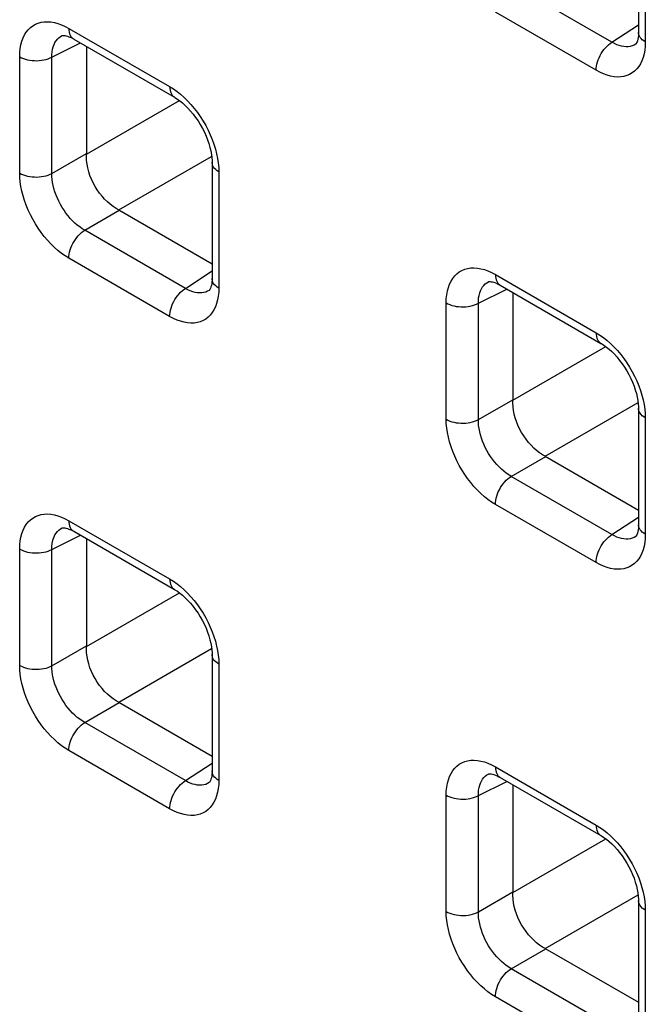
# Model space of a CAD drawing. Units: millimetres. Extents: x -68 to 69, y -106 to 107.
# Drawn here: x 2 to 4, y -58 to -53 of the extents above; entities that cross this region are included whole.
import ezdxf

# ---------------------------------------------------------------- set-up
doc = ezdxf.new("R2010")
doc.units = ezdxf.units.MM
doc.header["$LTSCALE"] = 16.335
doc.layers.add('RACCORDO', color=7, linetype='CONTINUOUS')

msp = doc.modelspace()

# ---------------------------------------------------------------- linework, layer by layer
at = {"layer": 'RACCORDO', "color": 7, "linetype": 'CONTINUOUS'}
for p, q in [((4.3951, -53.006), (4.3951, -53.5077)), ((1.9101, -53.521), (1.9102, -53.521)), ((1.9549, -53.5329), (1.9601, -53.5358)), ((1.9601, -53.5359), (2.3946, -53.7867)), ((2.0153, -53.5677), (2.0153, -54.0319)), ((4.383, -53.5584), (4.3829, -53.5584)), ((2.4411, -53.8223), (2.4527, -53.8338)), ((2.5566, -54.0673), (2.5566, -54.569)), ((2.1545, -54.2732), (2.5566, -54.5053)), ((3.7486, -54.5825), (3.7487, -54.5825)), ((3.7933, -54.5944), (3.7986, -54.5973)), ((3.7986, -54.5974), (4.2331, -54.8482)), ((2.5446, -54.6197), (2.5445, -54.6197)), ((3.8537, -54.6292), (3.8537, -55.0935)), ((4.2796, -54.8838), (4.2911, -54.8953)), ((4.3951, -55.1288), (4.3951, -55.6305)), ((3.993, -55.3347), (4.3951, -55.5669)), ((1.9101, -55.6438), (1.9102, -55.6438)), ((1.9549, -55.6557), (1.9601, -55.6587)), ((1.9601, -55.6587), (2.3946, -55.9095)), ((2.0153, -55.6905), (2.0153, -56.1548)), ((4.383, -55.6812), (4.3829, -55.6812)), ((2.4411, -55.9451), (2.4527, -55.9566)), ((2.5566, -56.1901), (2.5566, -56.6918)), ((2.1545, -56.396), (2.5566, -56.6282)), ((3.7486, -56.7054), (3.7487, -56.7053)), ((3.7933, -56.7173), (3.7986, -56.7202)), ((3.7986, -56.7202), (4.2331, -56.9711)), ((2.5446, -56.7425), (2.5445, -56.7425)), ((3.8537, -56.752), (3.8537, -57.2163)), ((4.2796, -57.0066), (4.2911, -57.0182)), ((4.3951, -57.2517), (4.3951, -57.7533)), ((3.993, -57.4575), (4.3951, -57.6897))]:
    msp.add_line(p, q, dxfattribs=at)
at = {"layer": 'RACCORDO', "color": 253, "linetype": 'CONTINUOUS'}
for p, q in [((4.4244, -53.0468), (4.4244, -53.5485)), ((4.2806, -53.5499), (3.8462, -53.299)), ((4.2124, -53.6709), (3.7779, -53.42)), ((1.9235, -53.4816), (1.9394, -53.4901)), ((1.9394, -53.4901), (2.3739, -53.7409)), ((4.2806, -53.5499), (4.3951, -53.4742)), ((1.8663, -53.6139), (1.9891, -53.5526)), ((1.7274, -54.1141), (1.7274, -53.6125)), ((1.8663, -54.1155), (1.8663, -53.6139)), ((2.0153, -54.0319), (2.4157, -53.8007)), ((1.8663, -54.1155), (2.0153, -54.0296)), ((2.1545, -54.2732), (2.555, -54.042)), ((2.5853, -54.0893), (2.5859, -54.1081)), ((2.5859, -54.1081), (2.5859, -54.6098)), ((2.0077, -54.3603), (2.1566, -54.2744)), ((2.4422, -54.6112), (2.0077, -54.3603)), ((2.3739, -54.7322), (1.9394, -54.4813)), ((2.4422, -54.6112), (2.5566, -54.5356)), ((3.7619, -54.5431), (3.7779, -54.5516)), ((3.7779, -54.5516), (4.2124, -54.8025)), ((3.7048, -54.6754), (3.8276, -54.6141)), ((3.5659, -55.1757), (3.5659, -54.674)), ((3.7048, -55.1771), (3.7048, -54.6754)), ((3.8537, -55.0935), (4.2541, -54.8623)), ((3.7048, -55.1771), (3.8537, -55.0911)), ((3.993, -55.3347), (4.3934, -55.1035)), ((4.4238, -55.1508), (4.4244, -55.1697)), ((4.4244, -55.1697), (4.4244, -55.6713)), ((3.8462, -55.4219), (3.9951, -55.3359)), ((4.2806, -55.6727), (3.8462, -55.4219)), ((4.2124, -55.7937), (3.7779, -55.5429)), ((1.9235, -55.6044), (1.9394, -55.6129)), ((1.9394, -55.6129), (2.3739, -55.8638)), ((4.2806, -55.6727), (4.3951, -55.5971)), ((1.8663, -55.7367), (1.9891, -55.6754)), ((1.7274, -56.237), (1.7274, -55.7353)), ((1.8663, -56.2384), (1.8663, -55.7367)), ((2.0153, -56.1548), (2.4157, -55.9236)), ((1.8663, -56.2384), (2.0153, -56.1524)), ((2.1545, -56.396), (2.555, -56.1648)), ((2.5853, -56.2122), (2.5859, -56.231)), ((2.5859, -56.231), (2.5859, -56.7327)), ((2.0077, -56.4832), (2.1566, -56.3972)), ((2.4422, -56.734), (2.0077, -56.4832)), ((2.3739, -56.855), (1.9394, -56.6042)), ((2.4422, -56.734), (2.5566, -56.6584)), ((3.7619, -56.6659), (3.7779, -56.6744)), ((3.7779, -56.6744), (4.2124, -56.9253)), ((3.7048, -56.7982), (3.8276, -56.7369)), ((3.5659, -57.2985), (3.5659, -56.7968)), ((3.7048, -57.2999), (3.7048, -56.7982)), ((3.8537, -57.2163), (4.2541, -56.9851)), ((3.7048, -57.2999), (3.8537, -57.2139)), ((3.993, -57.4575), (4.3934, -57.2263)), ((4.4238, -57.2737), (4.4244, -57.2925)), ((4.4244, -57.2925), (4.4244, -57.7942)), ((3.8462, -57.5447), (3.9951, -57.4587)), ((4.2806, -57.7955), (3.8462, -57.5447)), ((4.2124, -57.9165), (3.7779, -57.6657))]:
    msp.add_line(p, q, dxfattribs=at)
for points in [[(1.7274, -53.6125), (1.7281, -53.5943), (1.7298, -53.5772), (1.7328, -53.561), (1.7369, -53.5457), (1.7421, -53.5314), (1.7484, -53.5183), (1.7558, -53.5065), (1.7643, -53.4958), (1.7737, -53.4865), (1.784, -53.4787), (1.7952, -53.4722), (1.8072, -53.4671), (1.8199, -53.4637), (1.8334, -53.4617), (1.8474, -53.4612), (1.8619, -53.4623), (1.877, -53.4649), (1.8923, -53.469), (1.9077, -53.4745), (1.9235, -53.4816)], [(1.9394, -53.4901), (1.9398, -53.4982), (1.9409, -53.5058), (1.9427, -53.5129), (1.9453, -53.5192), (1.9485, -53.5248), (1.9524, -53.5297), (1.9568, -53.5337), (1.9601, -53.5358)], [(1.8663, -53.6139), (1.8665, -53.602), (1.8676, -53.5906), (1.8694, -53.5798), (1.872, -53.5696), (1.8754, -53.5602), (1.8795, -53.5515), (1.8844, -53.5436), (1.8899, -53.5366), (1.8962, -53.5304), (1.903, -53.5251), (1.9101, -53.521)], [(4.4244, -53.5485), (4.4175, -53.5441), (4.4115, -53.5394), (4.4063, -53.5343), (4.4021, -53.5289), (4.3988, -53.5233), (4.3966, -53.5175), (4.3953, -53.5117), (4.3951, -53.5077)], [(4.2124, -53.6709), (4.2128, -53.6623), (4.2139, -53.6534), (4.2157, -53.6443), (4.2182, -53.635), (4.2215, -53.6257), (4.2253, -53.6164), (4.2298, -53.6072), (4.2348, -53.5983), (4.2404, -53.5897), (4.2463, -53.5816), (4.2527, -53.5739), (4.2594, -53.5669), (4.2663, -53.5605), (4.2734, -53.5548), (4.2806, -53.5499)], [(4.3829, -53.5584), (4.3758, -53.5625), (4.3678, -53.5658), (4.3593, -53.5681), (4.3504, -53.5694), (4.3412, -53.5697), (4.3316, -53.5689), (4.3217, -53.5671), (4.3116, -53.5643), (4.3014, -53.5605), (4.291, -53.5557), (4.2806, -53.5499)], [(4.4244, -53.5485), (4.4238, -53.5667), (4.422, -53.5838), (4.4191, -53.6)], [(1.7274, -53.6125), (1.735, -53.6164), (1.7433, -53.6199), (1.7521, -53.6229), (1.7614, -53.6253), (1.7711, -53.6272), (1.7811, -53.6285), (1.7913, -53.6292), (1.8015, -53.6293), (1.8117, -53.6288), (1.8218, -53.6277), (1.8316, -53.626), (1.841, -53.6238), (1.85, -53.621), (1.8585, -53.6177), (1.8663, -53.6139)], [(4.4191, -53.6), (4.415, -53.6153), (4.4097, -53.6296), (4.4034, -53.6426), (4.396, -53.6545), (4.3876, -53.6652), (4.3782, -53.6744), (4.3679, -53.6823), (4.3566, -53.6888), (4.3446, -53.6938), (4.3319, -53.6973), (4.3184, -53.6993), (4.3044, -53.6998), (4.2899, -53.6987), (4.2749, -53.6961), (4.2596, -53.692), (4.2441, -53.6865), (4.2284, -53.6794), (4.2124, -53.6709)], [(2.3739, -53.7409), (2.3899, -53.7509), (2.4057, -53.7621), (2.4212, -53.7744), (2.4364, -53.7879)], [(2.3739, -53.7409), (2.3743, -53.7491), (2.3754, -53.7567), (2.3772, -53.7637), (2.3798, -53.7701), (2.383, -53.7757), (2.3868, -53.7805), (2.3913, -53.7845), (2.3946, -53.7867)], [(2.4364, -53.7879), (2.4514, -53.8027), (2.4659, -53.8183), (2.4799, -53.8349), (2.4934, -53.8524)], [(2.4934, -53.8524), (2.5061, -53.8706), (2.5181, -53.8895), (2.5293, -53.9089), (2.5397, -53.9287), (2.549, -53.9489), (2.5575, -53.9693)], [(2.5575, -53.9693), (2.5649, -53.9898), (2.5712, -54.0102), (2.5765, -54.0306), (2.5806, -54.0506), (2.5835, -54.0702), (2.5853, -54.0893)], [(2.5859, -54.1081), (2.5791, -54.1038), (2.573, -54.099), (2.5679, -54.0939), (2.5636, -54.0885), (2.5603, -54.0829), (2.5581, -54.0771), (2.5569, -54.0713), (2.5566, -54.0673)], [(1.7274, -54.1141), (1.735, -54.1181), (1.7433, -54.1216), (1.7521, -54.1246), (1.7614, -54.127), (1.7711, -54.1289), (1.7811, -54.1302), (1.7913, -54.1309), (1.8015, -54.131), (1.8117, -54.1305), (1.8218, -54.1294), (1.8316, -54.1277), (1.841, -54.1255), (1.85, -54.1227), (1.8585, -54.1193), (1.8663, -54.1155)], [(1.9394, -54.4813), (1.9234, -54.4714), (1.9077, -54.4602), (1.8922, -54.4479), (1.8769, -54.4344), (1.8619, -54.4196), (1.8474, -54.404), (1.8334, -54.3874), (1.82, -54.3698), (1.8073, -54.3517), (1.7953, -54.3328), (1.784, -54.3133), (1.7737, -54.2935), (1.7643, -54.2734), (1.7558, -54.253), (1.7484, -54.2325), (1.7421, -54.2121), (1.7368, -54.1917), (1.7327, -54.1717), (1.7298, -54.1521), (1.728, -54.133), (1.7274, -54.1141)], [(2.0077, -54.3603), (1.9969, -54.3539), (1.9862, -54.3465), (1.9757, -54.3383), (1.9653, -54.3294), (1.9552, -54.3196), (1.9454, -54.3092), (1.936, -54.2982), (1.927, -54.2865), (1.9185, -54.2744), (1.9105, -54.2619), (1.903, -54.2489), (1.8961, -54.2357), (1.8899, -54.2222), (1.8843, -54.2086), (1.8795, -54.1949), (1.8753, -54.1812), (1.872, -54.1676), (1.8694, -54.1542), (1.8676, -54.141), (1.8665, -54.1281), (1.8663, -54.1155)], [(1.9394, -54.4813), (1.9398, -54.4728), (1.9409, -54.4639), (1.9427, -54.4547), (1.9453, -54.4455), (1.9485, -54.4361), (1.9524, -54.4268), (1.9568, -54.4177), (1.9619, -54.4087), (1.9674, -54.4002), (1.9734, -54.392), (1.9797, -54.3844), (1.9864, -54.3773), (1.9934, -54.3709), (2.0005, -54.3652), (2.0077, -54.3603)], [(3.5659, -54.674), (3.5665, -54.6558), (3.5683, -54.6387), (3.5712, -54.6225), (3.5753, -54.6072), (3.5806, -54.5929), (3.5869, -54.5799), (3.5943, -54.568), (3.6027, -54.5573), (3.6121, -54.548), (3.6224, -54.5402), (3.6337, -54.5337), (3.6457, -54.5287), (3.6584, -54.5252), (3.6719, -54.5232), (3.6859, -54.5227), (3.7004, -54.5238), (3.7154, -54.5264), (3.7307, -54.5305), (3.7462, -54.536), (3.7619, -54.5431)], [(3.7779, -54.5516), (3.7783, -54.5597), (3.7794, -54.5673), (3.7812, -54.5744), (3.7838, -54.5807), (3.787, -54.5864), (3.7908, -54.5912), (3.7953, -54.5952), (3.7986, -54.5973)], [(2.5859, -54.6098), (2.5791, -54.6054), (2.573, -54.6007), (2.5679, -54.5956), (2.5636, -54.5902), (2.5603, -54.5846), (2.5581, -54.5788), (2.5569, -54.573), (2.5566, -54.569)], [(3.7048, -54.6754), (3.705, -54.6635), (3.706, -54.6521), (3.7079, -54.6413), (3.7105, -54.6311), (3.7138, -54.6217), (3.718, -54.613), (3.7228, -54.6051), (3.7284, -54.5981), (3.7346, -54.5919), (3.7415, -54.5867), (3.7486, -54.5825)], [(2.3739, -54.7322), (2.3743, -54.7237), (2.3754, -54.7148), (2.3772, -54.7056), (2.3798, -54.6963), (2.383, -54.687), (2.3868, -54.6777), (2.3913, -54.6685), (2.3963, -54.6596), (2.4019, -54.651), (2.4079, -54.6429), (2.4142, -54.6352), (2.4209, -54.6282), (2.4278, -54.6218), (2.435, -54.6161), (2.4422, -54.6112)], [(2.5445, -54.6197), (2.5373, -54.6238), (2.5293, -54.6271), (2.5208, -54.6295), (2.512, -54.6307), (2.5027, -54.631), (2.4931, -54.6302), (2.4832, -54.6284), (2.4731, -54.6256), (2.4629, -54.6218), (2.4525, -54.617), (2.4422, -54.6112)], [(2.5859, -54.6098), (2.5853, -54.628), (2.5835, -54.6451), (2.5806, -54.6613)], [(2.5806, -54.6613), (2.5765, -54.6766), (2.5712, -54.6909), (2.5649, -54.7039), (2.5575, -54.7158), (2.5491, -54.7265), (2.5397, -54.7358), (2.5294, -54.7436), (2.5181, -54.7501), (2.5061, -54.7551), (2.4934, -54.7586), (2.4799, -54.7606), (2.4659, -54.7611), (2.4514, -54.76), (2.4364, -54.7574), (2.4211, -54.7533), (2.4056, -54.7478), (2.3899, -54.7407), (2.3739, -54.7322)], [(3.5659, -54.674), (3.5735, -54.6779), (3.5818, -54.6814), (3.5906, -54.6844), (3.5999, -54.6869), (3.6096, -54.6887), (3.6196, -54.69), (3.6298, -54.6907), (3.64, -54.6909), (3.6502, -54.6904), (3.6602, -54.6893), (3.6701, -54.6876), (3.6795, -54.6853), (3.6885, -54.6825), (3.697, -54.6792), (3.7048, -54.6754)], [(4.2124, -54.8025), (4.2284, -54.8124), (4.2442, -54.8236), (4.2596, -54.8359), (4.2749, -54.8494)], [(4.2124, -54.8025), (4.2128, -54.8106), (4.2139, -54.8182), (4.2157, -54.8252), (4.2182, -54.8316), (4.2215, -54.8372), (4.2253, -54.8421), (4.2298, -54.846), (4.2331, -54.8482)], [(4.2749, -54.8494), (4.2899, -54.8642), (4.3044, -54.8798), (4.3184, -54.8964), (4.3318, -54.914)], [(4.3318, -54.914), (4.3446, -54.9321), (4.3566, -54.951), (4.3678, -54.9705), (4.3781, -54.9903), (4.3875, -55.0104), (4.396, -55.0308)], [(4.396, -55.0308), (4.4034, -55.0513), (4.4097, -55.0717), (4.415, -55.0921), (4.4191, -55.1121), (4.422, -55.1317), (4.4238, -55.1508)], [(4.4244, -55.1697), (4.4175, -55.1653), (4.4115, -55.1605), (4.4063, -55.1554), (4.4021, -55.15), (4.3988, -55.1444), (4.3966, -55.1387), (4.3953, -55.1328), (4.3951, -55.1288)], [(3.5659, -55.1757), (3.5735, -55.1796), (3.5818, -55.1831), (3.5906, -55.1861), (3.5999, -55.1885), (3.6096, -55.1904), (3.6196, -55.1917), (3.6298, -55.1924), (3.64, -55.1925), (3.6502, -55.192), (3.6602, -55.1909), (3.6701, -55.1892), (3.6795, -55.187), (3.6885, -55.1842), (3.697, -55.1809), (3.7048, -55.1771)], [(3.7779, -55.5429), (3.7619, -55.5329), (3.7461, -55.5217), (3.7307, -55.5094), (3.7154, -55.4959), (3.7004, -55.4811), (3.6859, -55.4655), (3.6719, -55.4489), (3.6585, -55.4314), (3.6457, -55.4132), (3.6338, -55.3943), (3.6225, -55.3749), (3.6122, -55.3551), (3.6028, -55.3349), (3.5943, -55.3145), (3.5869, -55.294), (3.5806, -55.2736), (3.5753, -55.2532), (3.5712, -55.2332), (3.5683, -55.2136), (3.5665, -55.1945), (3.5659, -55.1757)], [(3.8462, -55.4219), (3.8354, -55.4154), (3.8247, -55.408), (3.8141, -55.3999), (3.8038, -55.3909), (3.7937, -55.3811), (3.7839, -55.3707), (3.7745, -55.3597), (3.7655, -55.3481), (3.757, -55.3359), (3.7489, -55.3234), (3.7415, -55.3104), (3.7346, -55.2972), (3.7284, -55.2837), (3.7228, -55.2701), (3.718, -55.2564), (3.7138, -55.2427), (3.7105, -55.2291), (3.7079, -55.2157), (3.706, -55.2025), (3.705, -55.1896), (3.7048, -55.1771)], [(3.7779, -55.5429), (3.7783, -55.5343), (3.7794, -55.5254), (3.7812, -55.5163), (3.7838, -55.507), (3.787, -55.4976), (3.7908, -55.4883), (3.7953, -55.4792), (3.8003, -55.4703), (3.8059, -55.4617), (3.8119, -55.4535), (3.8182, -55.4459), (3.8249, -55.4388), (3.8318, -55.4324), (3.8389, -55.4267), (3.8462, -55.4219)], [(1.7274, -55.7353), (1.7281, -55.7172), (1.7298, -55.7), (1.7328, -55.6838), (1.7369, -55.6685), (1.7421, -55.6543), (1.7484, -55.6412), (1.7558, -55.6293), (1.7643, -55.6186), (1.7737, -55.6094), (1.784, -55.6015), (1.7952, -55.595), (1.8072, -55.59), (1.8199, -55.5865), (1.8334, -55.5845), (1.8474, -55.584), (1.8619, -55.5851), (1.877, -55.5877), (1.8923, -55.5918), (1.9077, -55.5973), (1.9235, -55.6044)], [(1.9394, -55.6129), (1.9398, -55.621), (1.9409, -55.6286), (1.9427, -55.6357), (1.9453, -55.642), (1.9485, -55.6477), (1.9524, -55.6525), (1.9568, -55.6565), (1.9601, -55.6587)], [(1.8663, -55.7367), (1.8665, -55.7248), (1.8676, -55.7134), (1.8694, -55.7026), (1.872, -55.6925), (1.8754, -55.683), (1.8795, -55.6743), (1.8844, -55.6664), (1.8899, -55.6594), (1.8962, -55.6532), (1.903, -55.648), (1.9101, -55.6438)], [(4.4244, -55.6713), (4.4175, -55.667), (4.4115, -55.6622), (4.4063, -55.6571), (4.4021, -55.6517), (4.3988, -55.6461), (4.3966, -55.6403), (4.3953, -55.6345), (4.3951, -55.6306)], [(4.2124, -55.7937), (4.2128, -55.7852), (4.2139, -55.7763), (4.2157, -55.7671), (4.2182, -55.7578), (4.2215, -55.7485), (4.2253, -55.7392), (4.2298, -55.73), (4.2348, -55.7211), (4.2404, -55.7125), (4.2463, -55.7044), (4.2527, -55.6967), (4.2594, -55.6897), (4.2663, -55.6833), (4.2734, -55.6776), (4.2806, -55.6727)], [(4.3829, -55.6812), (4.3758, -55.6853), (4.3678, -55.6887), (4.3593, -55.691), (4.3504, -55.6923), (4.3412, -55.6925), (4.3316, -55.6917), (4.3217, -55.6899), (4.3116, -55.6871), (4.3014, -55.6833), (4.291, -55.6785), (4.2806, -55.6727)], [(4.4244, -55.6713), (4.4238, -55.6895), (4.422, -55.7066), (4.4191, -55.7228)], [(1.7274, -55.7353), (1.735, -55.7392), (1.7433, -55.7427), (1.7521, -55.7457), (1.7614, -55.7482), (1.7711, -55.75), (1.7811, -55.7514), (1.7913, -55.7521), (1.8015, -55.7522), (1.8117, -55.7517), (1.8218, -55.7506), (1.8316, -55.7489), (1.841, -55.7466), (1.85, -55.7438), (1.8585, -55.7405), (1.8663, -55.7367)], [(4.4191, -55.7228), (4.415, -55.7381), (4.4097, -55.7524), (4.4034, -55.7655), (4.396, -55.7773), (4.3876, -55.788), (4.3782, -55.7973), (4.3679, -55.8051), (4.3566, -55.8116), (4.3446, -55.8167), (4.3319, -55.8201), (4.3184, -55.8221), (4.3044, -55.8226), (4.2899, -55.8215), (4.2749, -55.8189), (4.2596, -55.8148), (4.2441, -55.8093), (4.2284, -55.8022), (4.2124, -55.7937)], [(2.3739, -55.8638), (2.3899, -55.8737), (2.4057, -55.8849), (2.4212, -55.8972), (2.4364, -55.9107)], [(2.3739, -55.8638), (2.3743, -55.8719), (2.3754, -55.8795), (2.3772, -55.8865), (2.3798, -55.8929), (2.383, -55.8985), (2.3868, -55.9034), (2.3913, -55.9074), (2.3946, -55.9095)], [(2.4364, -55.9107), (2.4514, -55.9255), (2.4659, -55.9411), (2.4799, -55.9577), (2.4934, -55.9753)], [(2.4934, -55.9753), (2.5061, -55.9935), (2.5181, -56.0123), (2.5293, -56.0318), (2.5397, -56.0516), (2.549, -56.0717), (2.5575, -56.0921)], [(2.5575, -56.0921), (2.5649, -56.1126), (2.5712, -56.133), (2.5765, -56.1534), (2.5806, -56.1734), (2.5835, -56.193), (2.5853, -56.2122)], [(2.5859, -56.231), (2.5791, -56.2266), (2.573, -56.2218), (2.5679, -56.2167), (2.5636, -56.2113), (2.5603, -56.2057), (2.5581, -56.2), (2.5569, -56.1941), (2.5566, -56.1901)], [(1.7274, -56.237), (1.735, -56.2409), (1.7433, -56.2444), (1.7521, -56.2474), (1.7614, -56.2498), (1.7711, -56.2517), (1.7811, -56.253), (1.7913, -56.2537), (1.8015, -56.2538), (1.8117, -56.2533), (1.8218, -56.2522), (1.8316, -56.2506), (1.841, -56.2483), (1.85, -56.2455), (1.8585, -56.2422), (1.8663, -56.2384)], [(1.9394, -56.6042), (1.9234, -56.5942), (1.9077, -56.5831), (1.8922, -56.5707), (1.8769, -56.5572), (1.8619, -56.5425), (1.8474, -56.5268), (1.8334, -56.5102), (1.82, -56.4927), (1.8073, -56.4745), (1.7953, -56.4556), (1.784, -56.4362), (1.7737, -56.4164), (1.7643, -56.3962), (1.7558, -56.3758), (1.7484, -56.3554), (1.7421, -56.3349), (1.7368, -56.3145), (1.7327, -56.2945), (1.7298, -56.275), (1.728, -56.2558), (1.7274, -56.237)], [(2.0077, -56.4832), (1.9969, -56.4767), (1.9862, -56.4694), (1.9757, -56.4612), (1.9653, -56.4522), (1.9552, -56.4425), (1.9454, -56.432), (1.936, -56.421), (1.927, -56.4094), (1.9185, -56.3972), (1.9105, -56.3847), (1.903, -56.3717), (1.8961, -56.3585), (1.8899, -56.345), (1.8843, -56.3314), (1.8795, -56.3177), (1.8753, -56.3041), (1.872, -56.2904), (1.8694, -56.277), (1.8676, -56.2638), (1.8665, -56.2509), (1.8663, -56.2384)], [(1.9394, -56.6042), (1.9398, -56.5956), (1.9409, -56.5867), (1.9427, -56.5776), (1.9453, -56.5683), (1.9485, -56.5589), (1.9524, -56.5496), (1.9568, -56.5405), (1.9619, -56.5316), (1.9674, -56.523), (1.9734, -56.5148), (1.9797, -56.5072), (1.9864, -56.5001), (1.9934, -56.4937), (2.0005, -56.488), (2.0077, -56.4832)], [(3.5659, -56.7968), (3.5665, -56.7787), (3.5683, -56.7615), (3.5712, -56.7453), (3.5753, -56.7301), (3.5806, -56.7158), (3.5869, -56.7027), (3.5943, -56.6908), (3.6027, -56.6801), (3.6121, -56.6709), (3.6224, -56.663), (3.6337, -56.6565), (3.6457, -56.6515), (3.6584, -56.648), (3.6719, -56.646), (3.6859, -56.6455), (3.7004, -56.6466), (3.7154, -56.6492), (3.7307, -56.6533), (3.7462, -56.6589), (3.7619, -56.6659)], [(3.7779, -56.6744), (3.7783, -56.6825), (3.7794, -56.6902), (3.7812, -56.6972), (3.7838, -56.7035), (3.787, -56.7092), (3.7908, -56.714), (3.7953, -56.718), (3.7986, -56.7202)], [(2.5859, -56.7327), (2.5791, -56.7283), (2.573, -56.7235), (2.5679, -56.7184), (2.5636, -56.713), (2.5603, -56.7074), (2.5581, -56.7017), (2.5569, -56.6958), (2.5566, -56.6919)], [(3.7048, -56.7982), (3.705, -56.7863), (3.706, -56.7749), (3.7079, -56.7641), (3.7105, -56.754), (3.7138, -56.7445), (3.718, -56.7358), (3.7228, -56.7279), (3.7284, -56.7209), (3.7346, -56.7147), (3.7415, -56.7095), (3.7486, -56.7054)], [(2.3739, -56.855), (2.3743, -56.8465), (2.3754, -56.8376), (2.3772, -56.8284), (2.3798, -56.8191), (2.383, -56.8098), (2.3868, -56.8005), (2.3913, -56.7914), (2.3963, -56.7824), (2.4019, -56.7739), (2.4079, -56.7657), (2.4142, -56.758), (2.4209, -56.751), (2.4278, -56.7446), (2.435, -56.7389), (2.4422, -56.734)], [(2.5445, -56.7425), (2.5373, -56.7467), (2.5293, -56.75), (2.5208, -56.7523), (2.512, -56.7536), (2.5027, -56.7538), (2.4931, -56.753), (2.4832, -56.7512), (2.4731, -56.7484), (2.4629, -56.7446), (2.4525, -56.7398), (2.4422, -56.734)], [(2.5859, -56.7327), (2.5853, -56.7508), (2.5835, -56.7679), (2.5806, -56.7841)], [(2.5806, -56.7841), (2.5765, -56.7994), (2.5712, -56.8137), (2.5649, -56.8268), (2.5575, -56.8386), (2.5491, -56.8493), (2.5397, -56.8586), (2.5294, -56.8665), (2.5181, -56.873), (2.5061, -56.878), (2.4934, -56.8815), (2.4799, -56.8835), (2.4659, -56.8839), (2.4514, -56.8828), (2.4364, -56.8802), (2.4211, -56.8761), (2.4056, -56.8706), (2.3899, -56.8635), (2.3739, -56.855)], [(3.5659, -56.7968), (3.5735, -56.8008), (3.5818, -56.8042), (3.5906, -56.8072), (3.5999, -56.8097), (3.6096, -56.8116), (3.6196, -56.8129), (3.6298, -56.8136), (3.64, -56.8137), (3.6502, -56.8132), (3.6602, -56.8121), (3.6701, -56.8104), (3.6795, -56.8081), (3.6885, -56.8053), (3.697, -56.802), (3.7048, -56.7982)], [(4.2124, -56.9253), (4.2284, -56.9353), (4.2442, -56.9464), (4.2596, -56.9587), (4.2749, -56.9723)], [(4.2124, -56.9253), (4.2128, -56.9334), (4.2139, -56.941), (4.2157, -56.9481), (4.2182, -56.9544), (4.2215, -56.96), (4.2253, -56.9649), (4.2298, -56.9689), (4.2331, -56.9711)], [(4.2749, -56.9723), (4.2899, -56.987), (4.3044, -57.0026), (4.3184, -57.0193), (4.3318, -57.0368)], [(4.3318, -57.0368), (4.3446, -57.055), (4.3566, -57.0738), (4.3678, -57.0933), (4.3781, -57.1131), (4.3875, -57.1332), (4.396, -57.1537)], [(4.396, -57.1537), (4.4034, -57.1741), (4.4097, -57.1945), (4.415, -57.2149), (4.4191, -57.2349), (4.422, -57.2545), (4.4238, -57.2737)], [(4.4244, -57.2925), (4.4175, -57.2881), (4.4115, -57.2833), (4.4063, -57.2782), (4.4021, -57.2728), (4.3988, -57.2672), (4.3966, -57.2615), (4.3953, -57.2556), (4.3951, -57.2517)], [(3.5659, -57.2985), (3.5735, -57.3024), (3.5818, -57.3059), (3.5906, -57.3089), (3.5999, -57.3114), (3.6096, -57.3132), (3.6196, -57.3146), (3.6298, -57.3153), (3.64, -57.3154), (3.6502, -57.3149), (3.6602, -57.3138), (3.6701, -57.3121), (3.6795, -57.3098), (3.6885, -57.307), (3.697, -57.3037), (3.7048, -57.2999)], [(3.7779, -57.6657), (3.7619, -57.6557), (3.7461, -57.6446), (3.7307, -57.6323), (3.7154, -57.6187), (3.7004, -57.604), (3.6859, -57.5883), (3.6719, -57.5717), (3.6585, -57.5542), (3.6457, -57.536), (3.6338, -57.5172), (3.6225, -57.4977), (3.6122, -57.4779), (3.6028, -57.4577), (3.5943, -57.4373), (3.5869, -57.4169), (3.5806, -57.3964), (3.5753, -57.376), (3.5712, -57.356), (3.5683, -57.3365), (3.5665, -57.3173), (3.5659, -57.2985)], [(3.8462, -57.5447), (3.8354, -57.5382), (3.8247, -57.5309), (3.8141, -57.5227), (3.8038, -57.5137), (3.7937, -57.504), (3.7839, -57.4936), (3.7745, -57.4825), (3.7655, -57.4709), (3.757, -57.4588), (3.7489, -57.4462), (3.7415, -57.4332), (3.7346, -57.42), (3.7284, -57.4065), (3.7228, -57.3929), (3.718, -57.3793), (3.7138, -57.3656), (3.7105, -57.352), (3.7079, -57.3385), (3.706, -57.3253), (3.705, -57.3124), (3.7048, -57.2999)], [(3.7779, -57.6657), (3.7783, -57.6571), (3.7794, -57.6482), (3.7812, -57.6391), (3.7838, -57.6298), (3.787, -57.6204), (3.7908, -57.6112), (3.7953, -57.602), (3.8003, -57.5931), (3.8059, -57.5845), (3.8119, -57.5763), (3.8182, -57.5687), (3.8249, -57.5616), (3.8318, -57.5552), (3.8389, -57.5496), (3.8462, -57.5447)]]:
    msp.add_lwpolyline(points, dxfattribs=at)
at = {"layer": 'RACCORDO', "color": 7, "linetype": 'CONTINUOUS'}
for points in [[(1.9101, -53.521), (1.9107, -53.5208), (1.912, -53.5205), (1.9142, -53.5204), (1.9174, -53.5204), (1.9216, -53.5208), (1.9269, -53.5219), (1.9331, -53.5236), (1.9399, -53.526), (1.9472, -53.5291), (1.9549, -53.5329)], [(4.3951, -53.5077), (4.395, -53.5135), (4.3945, -53.5221), (4.3936, -53.53), (4.3922, -53.5371), (4.3906, -53.5434), (4.3889, -53.5485), (4.3871, -53.5524), (4.3856, -53.5552), (4.3843, -53.5571), (4.3834, -53.5581), (4.3829, -53.5584)], [(2.3946, -53.7867), (2.3965, -53.7878), (2.4071, -53.7946), (2.4181, -53.8025), (2.4296, -53.8118), (2.4411, -53.8223)], [(2.4527, -53.8338), (2.4641, -53.8464), (2.4753, -53.86), (2.486, -53.8743), (2.4963, -53.8894), (2.5061, -53.9051), (2.5151, -53.9212), (2.5234, -53.9377), (2.5308, -53.9542), (2.5373, -53.9708), (2.5429, -53.9872), (2.5476, -54.0032), (2.5512, -54.0187)], [(2.1566, -54.2744), (2.1433, -54.267), (2.1303, -54.2585), (2.1176, -54.2488), (2.1053, -54.2381), (2.0936, -54.2265), (2.0824, -54.2139), (2.0717, -54.2004), (2.0617, -54.1862), (2.0525, -54.1713), (2.0442, -54.1559), (2.0368, -54.1401), (2.0305, -54.1241), (2.0252, -54.1081), (2.021, -54.0921), (2.0179, -54.0761), (2.0159, -54.0603), (2.015, -54.0447), (2.0153, -54.0296)], [(2.5512, -54.0187), (2.5539, -54.0336), (2.5556, -54.0475), (2.5565, -54.0605), (2.5566, -54.0673)], [(2.5566, -54.569), (2.5565, -54.5748), (2.556, -54.5834), (2.5551, -54.5913), (2.5538, -54.5985), (2.5521, -54.6047), (2.5504, -54.6098), (2.5487, -54.6137), (2.5471, -54.6165), (2.5458, -54.6184), (2.5449, -54.6194), (2.5445, -54.6197)], [(3.7486, -54.5825), (3.7491, -54.5823), (3.7504, -54.5821), (3.7527, -54.5819), (3.7559, -54.5819), (3.7601, -54.5824), (3.7654, -54.5834), (3.7715, -54.5851), (3.7783, -54.5875), (3.7856, -54.5906), (3.7933, -54.5944)], [(4.2331, -54.8482), (4.235, -54.8493), (4.2456, -54.8561), (4.2566, -54.8641), (4.268, -54.8733), (4.2796, -54.8838)], [(4.2911, -54.8953), (4.3026, -54.9079), (4.3137, -54.9215), (4.3245, -54.9359), (4.3348, -54.951), (4.3445, -54.9666), (4.3536, -54.9828), (4.3618, -54.9992), (4.3693, -55.0158), (4.3758, -55.0323), (4.3814, -55.0487), (4.386, -55.0647), (4.3897, -55.0802)], [(3.9951, -55.3359), (3.9818, -55.3285), (3.9687, -55.32), (3.956, -55.3103), (3.9438, -55.2996), (3.9321, -55.288), (3.9208, -55.2754), (3.9102, -55.2619), (3.9002, -55.2477), (3.891, -55.2328), (3.8827, -55.2174), (3.8753, -55.2016), (3.869, -55.1856), (3.8637, -55.1696), (3.8595, -55.1536), (3.8564, -55.1377), (3.8543, -55.1218), (3.8534, -55.1063), (3.8537, -55.0911)], [(4.3897, -55.0802), (4.3924, -55.0951), (4.3941, -55.1091), (4.395, -55.122), (4.3951, -55.1288)], [(1.9101, -55.6438), (1.9107, -55.6436), (1.912, -55.6434), (1.9142, -55.6432), (1.9174, -55.6432), (1.9216, -55.6437), (1.9269, -55.6447), (1.9331, -55.6464), (1.9399, -55.6488), (1.9472, -55.6519), (1.9549, -55.6557)], [(4.3951, -55.6306), (4.395, -55.6363), (4.3945, -55.6449), (4.3936, -55.6528), (4.3922, -55.66), (4.3906, -55.6662), (4.3889, -55.6713), (4.3871, -55.6752), (4.3856, -55.678), (4.3843, -55.6799), (4.3834, -55.6809), (4.3829, -55.6812)], [(2.3946, -55.9095), (2.3965, -55.9106), (2.4071, -55.9174), (2.4181, -55.9254), (2.4296, -55.9346), (2.4411, -55.9451)], [(2.4527, -55.9566), (2.4641, -55.9692), (2.4753, -55.9828), (2.486, -55.9972), (2.4963, -56.0123), (2.5061, -56.0279), (2.5151, -56.0441), (2.5234, -56.0605), (2.5308, -56.0771), (2.5373, -56.0936), (2.5429, -56.11), (2.5476, -56.126), (2.5512, -56.1415)], [(2.1566, -56.3972), (2.1433, -56.3898), (2.1303, -56.3813), (2.1176, -56.3716), (2.1053, -56.3609), (2.0936, -56.3493), (2.0824, -56.3367), (2.0717, -56.3232), (2.0617, -56.309), (2.0525, -56.2941), (2.0442, -56.2787), (2.0368, -56.2629), (2.0305, -56.2469), (2.0252, -56.2309), (2.021, -56.2149), (2.0179, -56.199), (2.0159, -56.1831), (2.015, -56.1676), (2.0153, -56.1524)], [(2.5512, -56.1415), (2.5539, -56.1564), (2.5556, -56.1704), (2.5565, -56.1833), (2.5566, -56.1901)], [(2.5566, -56.6919), (2.5565, -56.6976), (2.556, -56.7062), (2.5551, -56.7141), (2.5538, -56.7213), (2.5521, -56.7275), (2.5504, -56.7326), (2.5487, -56.7365), (2.5471, -56.7394), (2.5458, -56.7412), (2.5449, -56.7422), (2.5445, -56.7426)], [(3.7486, -56.7053), (3.7491, -56.7052), (3.7504, -56.7049), (3.7527, -56.7047), (3.7559, -56.7047), (3.7601, -56.7052), (3.7654, -56.7062), (3.7715, -56.7079), (3.7783, -56.7103), (3.7856, -56.7134), (3.7933, -56.7173)], [(4.2331, -56.9711), (4.235, -56.9721), (4.2456, -56.9789), (4.2566, -56.9869), (4.268, -56.9962), (4.2796, -57.0066)], [(4.2911, -57.0182), (4.3026, -57.0308), (4.3137, -57.0443), (4.3245, -57.0587), (4.3348, -57.0738), (4.3445, -57.0895), (4.3536, -57.1056), (4.3618, -57.122), (4.3693, -57.1386), (4.3758, -57.1551), (4.3814, -57.1715), (4.386, -57.1875), (4.3897, -57.2031)], [(3.9951, -57.4587), (3.9818, -57.4514), (3.9687, -57.4428), (3.956, -57.4331), (3.9438, -57.4224), (3.9321, -57.4108), (3.9208, -57.3983), (3.9102, -57.3848), (3.9002, -57.3705), (3.891, -57.3556), (3.8827, -57.3402), (3.8753, -57.3244), (3.869, -57.3084), (3.8637, -57.2924), (3.8595, -57.2764), (3.8564, -57.2605), (3.8543, -57.2446), (3.8534, -57.2291), (3.8537, -57.2139)], [(4.3897, -57.2031), (4.3924, -57.2179), (4.3941, -57.2319), (4.395, -57.2449), (4.3951, -57.2516)]]:
    msp.add_lwpolyline(points, dxfattribs=at)

doc.saveas('drawing.dxf')
